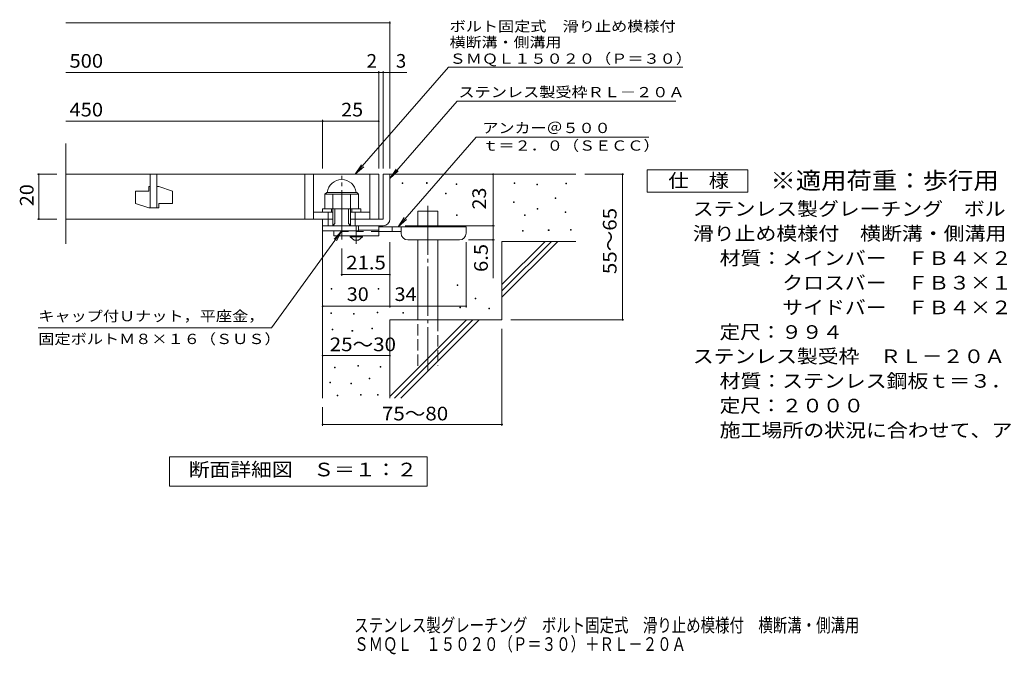
# Model space of a CAD drawing. Units: millimetres. Extents: x -1553 to 1750, y -1382 to 1229.
# Drawn here: x -1553 to 643, y -1382 to 35 of the extents above; entities that cross this region are included whole.
import ezdxf

# ---------------------------------------------------------------- set-up
doc = ezdxf.new("R2010")
doc.units = ezdxf.units.MM
doc.header["$LTSCALE"] = 10
for name, pattern in [('JWW_CENTER1', [6.773333, 4.233333, -0.846667, 0.846667, -0.846667]), ('JWW_CENTER2', [13.546667, 11.006667, -0.846667, 0.846667, -0.846667]), ('JWW_DASHED2', [3.386667, 1.693333, -1.693333]), ('JWW_DASHED3', [3.386667, 2.54, -0.846667])]:
    doc.linetypes.add(name, pattern=pattern)
for name, color, linetype in [('D-0', 7, 'Continuous'), ('D-1', 7, 'Continuous'), ('D-2', 7, 'Continuous'), ('D-4', 7, 'Continuous'), ('D-5', 7, 'Continuous'), ('D-6', 7, 'Continuous'), ('D-9', 7, 'Continuous'), ('F-5ﾚｲﾔ', 7, 'Continuous')]:
    doc.layers.add(name, color=color, linetype=linetype)
doc.styles.add('ＭＳ ゴシック', font='txt', dxfattribs={"height": 1})

msp = doc.modelspace()

# ---------------------------------------------------------------- linework, layer by layer
at = {"layer": 'D-0', "color": 7, "linetype": 'Continuous', "lineweight": 9}
for p, q in [((-646.2, -330.6), (-646.2, -329.1)), ((-646.2, -329.1), (-644.7, -329.1)), ((-644.7, -329.1), (-644.7, -330.6)), ((-700.3, -331.3), (-700.3, -329.8)), ((-700.3, -329.8), (-698.8, -329.8)), ((-698.8, -331.3), (-700.3, -331.3)), ((-698.8, -329.8), (-698.8, -331.3)), ((-644.7, -330.6), (-646.2, -330.6)), ((-579.9, -333.3), (-579.9, -331.8)), ((-579.9, -331.8), (-578.4, -331.8)), ((-578.4, -333.3), (-579.9, -333.3)), ((-578.4, -331.8), (-578.4, -333.3)), ((-450.6, -331.3), (-450.6, -329.8)), ((-450.6, -329.8), (-449.1, -329.8)), ((-449.1, -331.3), (-450.6, -331.3)), ((-449.1, -329.8), (-449.1, -331.3)), ((-399.9, -334), (-399.9, -332.5)), ((-399.9, -332.5), (-398.4, -332.5)), ((-398.4, -334), (-399.9, -334)), ((-398.4, -332.5), (-398.4, -334)), ((-334.9, -331.9), (-334.9, -330.4)), ((-334.9, -330.4), (-333.4, -330.4)), ((-333.4, -331.9), (-334.9, -331.9)), ((-333.4, -330.4), (-333.4, -331.9)), ((-603.6, -354.3), (-603.6, -352.8)), ((-603.6, -352.8), (-602.1, -352.8)), ((-602.1, -354.3), (-603.6, -354.3)), ((-602.1, -352.8), (-602.1, -354.3)), ((-452, -373.2), (-452, -371.7)), ((-452, -371.7), (-450.5, -371.7)), ((-450.5, -373.2), (-452, -373.2)), ((-450.5, -371.7), (-450.5, -373.2)), ((-359.2, -364.4), (-359.2, -362.9)), ((-359.2, -362.9), (-357.7, -362.9)), ((-357.7, -364.4), (-359.2, -364.4)), ((-357.7, -362.9), (-357.7, -364.4)), ((-399.2, -388.1), (-399.2, -386.6)), ((-399.2, -386.6), (-397.7, -386.6)), ((-397.7, -388.1), (-399.2, -388.1)), ((-397.7, -386.6), (-397.7, -388.1)), ((-336.9, -395.6), (-336.9, -394.1)), ((-336.9, -394.1), (-335.4, -394.1)), ((-335.4, -394.1), (-335.4, -395.6)), ((-579.2, -402.3), (-579.2, -400.8)), ((-579.2, -400.8), (-577.7, -400.8)), ((-577.7, -402.3), (-579.2, -402.3)), ((-577.7, -400.8), (-577.7, -402.3)), ((-426.9, -402.3), (-426.9, -400.8)), ((-426.9, -400.8), (-425.4, -400.8)), ((-425.4, -402.3), (-426.9, -402.3)), ((-425.4, -400.8), (-425.4, -402.3)), ((-335.4, -395.6), (-336.9, -395.6)), ((-431.7, -437.5), (-431.7, -436)), ((-431.7, -436), (-430.2, -436)), ((-430.2, -437.5), (-431.7, -437.5)), ((-430.2, -436), (-430.2, -437.5)), ((-374.1, -436.2), (-374.1, -434.7)), ((-374.1, -434.7), (-372.6, -434.7)), ((-372.6, -436.2), (-374.1, -436.2)), ((-372.6, -434.7), (-372.6, -436.2)), ((-324.7, -435.5), (-324.7, -434)), ((-324.7, -434), (-323.2, -434)), ((-323.2, -435.5), (-324.7, -435.5)), ((-323.2, -434), (-323.2, -435.5)), ((-858.5, -566.9), (-858.5, -565.4)), ((-858.5, -565.4), (-857, -565.4)), ((-857, -566.9), (-858.5, -566.9)), ((-857, -565.4), (-857, -566.9)), ((-753.8, -566.9), (-753.8, -565.4)), ((-753.8, -565.4), (-752.3, -565.4)), ((-752.3, -566.9), (-753.8, -566.9)), ((-752.3, -565.4), (-752.3, -566.9)), ((-577.2, -558.7), (-577.2, -557.2)), ((-577.2, -557.2), (-575.7, -557.2)), ((-575.7, -558.7), (-577.2, -558.7)), ((-575.7, -557.2), (-575.7, -558.7)), ((-537.2, -588.4), (-537.2, -586.9)), ((-537.2, -586.9), (-535.7, -586.9)), ((-535.7, -588.4), (-537.2, -588.4)), ((-535.7, -586.9), (-535.7, -588.4)), ((-571.7, -608.7), (-571.7, -607.2)), ((-571.7, -607.2), (-570.2, -607.2)), ((-570.2, -608.7), (-571.7, -608.7)), ((-570.2, -607.2), (-570.2, -608.7)), ((-506.8, -610.8), (-506.8, -609.3)), ((-506.8, -609.3), (-505.3, -609.3)), ((-505.3, -610.8), (-506.8, -610.8)), ((-505.3, -609.3), (-505.3, -610.8)), ((-859.2, -621.3), (-859.2, -619.8)), ((-859.2, -619.8), (-857.7, -619.8)), ((-857.7, -621.3), (-859.2, -621.3)), ((-857.7, -619.8), (-857.7, -621.3)), ((-808.6, -622.8), (-808.6, -621.3)), ((-808.6, -621.3), (-807.1, -621.3)), ((-807.1, -622.8), (-808.6, -622.8)), ((-807.1, -621.3), (-807.1, -622.8)), ((-755.7, -619.8), (-755.7, -618.3)), ((-755.7, -618.3), (-754.2, -618.3)), ((-754.2, -619.8), (-755.7, -619.8)), ((-754.2, -618.3), (-754.2, -619.8)), ((-698.3, -620.3), (-698.3, -618.8)), ((-698.3, -618.8), (-696.8, -618.8)), ((-696.8, -620.3), (-698.3, -620.3)), ((-696.8, -618.8), (-696.8, -620.3)), ((-856.2, -657.5), (-856.2, -656)), ((-856.2, -656), (-854.7, -656)), ((-854.7, -657.5), (-856.2, -657.5)), ((-854.7, -656), (-854.7, -657.5)), ((-767.9, -655.2), (-767.9, -653.7)), ((-767.9, -653.7), (-766.4, -653.7)), ((-766.4, -655.2), (-767.9, -655.2)), ((-766.4, -653.7), (-766.4, -655.2)), ((-812, -660.5), (-812, -659)), ((-812, -659), (-810.5, -659)), ((-810.5, -660.5), (-812, -660.5)), ((-810.5, -659), (-810.5, -660.5)), ((-850.9, -742.7), (-850.9, -741.2)), ((-850.9, -741.2), (-849.4, -741.2)), ((-849.4, -742.7), (-850.9, -742.7)), ((-849.4, -741.2), (-849.4, -742.7)), ((-799.1, -738.9), (-799.1, -737.4)), ((-799.1, -737.4), (-797.6, -737.4)), ((-797.6, -738.9), (-799.1, -738.9)), ((-797.6, -737.4), (-797.6, -738.9)), ((-749.2, -740.8), (-749.2, -739.3)), ((-749.2, -739.3), (-747.7, -739.3)), ((-747.7, -740.8), (-749.2, -740.8)), ((-747.7, -739.3), (-747.7, -740.8)), ((-774, -766.7), (-774, -765.2)), ((-774, -765.2), (-772.5, -765.2)), ((-772.5, -766.7), (-774, -766.7)), ((-772.5, -765.2), (-772.5, -766.7)), ((-861.5, -776.2), (-861.5, -774.7)), ((-861.5, -774.7), (-860, -774.7)), ((-860, -776.2), (-861.5, -776.2)), ((-860, -774.7), (-860, -776.2)), ((-814.3, -778.5), (-814.3, -777)), ((-814.3, -777), (-812.8, -777)), ((-812.8, -778.5), (-814.3, -778.5)), ((-812.8, -777), (-812.8, -778.5)), ((-845.1, -804.8), (-845.1, -803.3)), ((-845.1, -803.3), (-843.6, -803.3)), ((-843.6, -804.8), (-845.1, -804.8)), ((-843.6, -803.3), (-843.6, -804.8)), ((-793.4, -803.3), (-793.4, -801.8)), ((-793.4, -801.8), (-791.9, -801.8)), ((-791.9, -803.3), (-793.4, -803.3)), ((-791.9, -801.8), (-791.9, -803.3)), ((-755.3, -803.3), (-755.3, -801.8)), ((-755.3, -801.8), (-753.8, -801.8)), ((-753.8, -803.3), (-755.3, -803.3)), ((-753.8, -801.8), (-753.8, -803.3))]:
    msp.add_line(p, q, dxfattribs=at)
at = {"layer": 'D-1', "color": 2, "linetype": 'JWW_CENTER2', "lineweight": 9}
msp.add_line((-835, -455.7), (-835, -313.7), dxfattribs=at)
at = {"layer": 'D-1', "color": 2, "linetype": 'Continuous', "lineweight": 9}
for p, q in [((-742.5, -310.3), (-742.5, -410.3)), ((-742.5, -310.3), (-727.5, -310.3)), ((-727.5, -410.3), (-727.5, -310.3)), ((-872.5, -354.8), (-868.5, -350.8)), ((-868.5, -350.8), (-801.5, -350.8)), ((-797.5, -354.8), (-801.5, -350.8)), ((-872.5, -387.3), (-872.5, -354.8)), ((-872.5, -354.8), (-797.5, -354.8)), ((-855, -425.3), (-855, -354.8)), ((-815, -425.3), (-815, -354.8)), ((-797.5, -387.3), (-797.5, -354.8)), ((-877.5, -387.3), (-792.5, -387.3)), ((-877.5, -395.3), (-877.5, -387.3)), ((-857.5, -395.3), (-857.5, -387.3)), ((-850, -420.3), (-850, -387.3)), ((-820, -420.3), (-820, -387.3)), ((-812.5, -395.3), (-812.5, -387.3)), ((-792.5, -395.3), (-792.5, -387.3)), ((-877.5, -425.3), (-877.5, -410.3)), ((-877.5, -436.8), (-877.5, -410.3)), ((-855, -410.3), (-877.5, -410.3)), ((-865, -425.3), (-865, -395.3)), ((-742.5, -410.3), (-815, -410.3)), ((-805, -425.3), (-805, -395.3)), ((-877.5, -425.3), (-747.5, -425.3)), ((-797.5, -436.8), (-877.5, -436.8)), ((-855, -425.3), (-850, -420.3)), ((-820, -420.3), (-815, -425.3)), ((-797.5, -436.8), (-797.5, -425.3)), ((-747.5, -425.3), (-742.5, -425.3))]:
    msp.add_line(p, q, dxfattribs=at)
for centre, radius, start, end in [((-835, -354.8), 32.5, 7.0697, 172.9303), ((-742.5, -410.3), 15, 270, 0)]:
    msp.add_arc(centre, radius, start, end, dxfattribs=at)
at = {"layer": 'D-2', "color": 3, "linetype": 'Continuous', "lineweight": 9}
for p, q in [((-1450.1, -465.6), (-1450.1, -241.6)), ((-1450.1, -310.3), (-752.5, -310.3)), ((-1262.5, -310.3), (-1262.5, -385.3)), ((-1247.5, -385.3), (-1247.5, -310.3)), ((-917.5, -310.3), (-917.5, -410.3)), ((-897.5, -310.3), (-897.5, -410.3)), ((-772.5, -310.3), (-772.5, -410.3)), ((-752.5, -310.3), (-752.5, -410.3)), ((-1295, -347.8), (-1295, -375.3)), ((-1295, -347.8), (-1265, -347.8)), ((-1265, -337.8), (-1262.5, -337.8)), ((-1265, -337.8), (-1265, -347.8)), ((-1247.5, -337.8), (-1242.5, -337.8)), ((-1212.5, -347.8), (-1242.5, -337.8)), ((-1212.5, -347.8), (-1212.5, -375.3)), ((-1265, -385.3), (-1295, -375.3)), ((-1265, -385.3), (-1242.5, -385.3)), ((-1242.5, -375.3), (-1242.5, -385.3)), ((-1242.5, -375.3), (-1212.5, -375.3)), ((-1450.1, -410.3), (-855, -410.3)), ((-897.5, -395.3), (-855, -395.3)), ((-815, -395.3), (-772.5, -395.3))]:
    msp.add_line(p, q, dxfattribs=at)
at = {"layer": 'D-4', "color": 7, "linetype": 'Continuous', "lineweight": 9}
for p, q in [((-1450.1, 27.5), (-727.5, 27.5)), ((-727.5, -297.4), (-727.5, 30.5)), ((-1450.1, -83.2), (-752.5, -83.2)), ((-752.5, -297.4), (-752.5, -80.2)), ((-752.5, -83.2), (-747.5, -83.2)), ((-747.5, -83.2), (-689.8, -83.2)), ((-742.5, -297.4), (-742.5, -80.2)), ((-1450.1, -191.9), (-877.5, -191.9)), ((-877.5, -297.4), (-877.5, -188.9)), ((-877.5, -191.9), (-752.5, -191.9)), ((-1513.5, -310.3), (-1470.1, -310.3)), ((-1510.5, -310.3), (-1510.5, -410.3)), ((-497.5, -425.3), (-497.5, -310.3)), ((-205.7, -310.3), (-292.5, -310.3)), ((-208.7, -310.3), (-208.7, -635.3)), ((-1513.5, -410.3), (-1470.1, -410.3)), ((-693.4, -425.3), (-494.5, -425.3)), ((-497.5, -425.3), (-497.5, -542.1)), ((-494.5, -456.8), (-552.4, -456.8)), ((-835, -537.4), (-835, -475.7)), ((-727.4, -607.9), (-727.4, -461.8)), ((-557.4, -607.9), (-557.4, -461.8)), ((-727.4, -534.4), (-835, -534.4)), ((-877.4, -604.9), (-727.4, -604.9)), ((-727.4, -604.9), (-557.4, -604.9)), ((-205.7, -635.3), (-457.5, -635.3)), ((-477.5, -871.7), (-477.5, -655.3)), ((-877.5, -715.1), (-727.5, -715.1)), ((-877.5, -871.7), (-877.5, -830.3)), ((-877.5, -868.7), (-477.5, -868.7))]:
    msp.add_line(p, q, dxfattribs=at)
at = {"layer": 'D-4', "color": 7, "linetype": 'Continuous', "lineweight": 9, "const_width": 2}
for points in [[(-726.5, 27.5, 0.414214), (-727.5, 28.5, 0.414214), (-728.5, 27.5, 0.414214), (-727.5, 26.5, 0.414214)], [(-751.5, -83.2, 0.414214), (-752.5, -82.2, 0.414214), (-753.5, -83.2, 0.414214), (-752.5, -84.2, 0.414214)], [(-741.5, -83.2, 0.414214), (-742.5, -82.2, 0.414214), (-743.5, -83.2, 0.414214), (-742.5, -84.2, 0.414214)], [(-726.5, -83.2, 0.414214), (-727.5, -82.2, 0.414214), (-728.5, -83.2, 0.414214), (-727.5, -84.2, 0.414214)], [(-876.5, -191.9, 0.414214), (-877.5, -190.9, 0.414214), (-878.5, -191.9, 0.414214), (-877.5, -192.9, 0.414214)], [(-751.5, -191.9, 0.414214), (-752.5, -190.9, 0.414214), (-753.5, -191.9, 0.414214), (-752.5, -192.9, 0.414214)], [(-1509.5, -310.3, 0.414214), (-1510.5, -309.3, 0.414214), (-1511.5, -310.3, 0.414214), (-1510.5, -311.3, 0.414214)], [(-496.5, -310.3, 0.414214), (-497.5, -309.3, 0.414214), (-498.5, -310.3, 0.414214), (-497.5, -311.3, 0.414214)], [(-207.7, -310.3, 0.414214), (-208.7, -309.3, 0.414214), (-209.7, -310.3, 0.414214), (-208.7, -311.3, 0.414214)], [(-1509.5, -410.3, 0.414214), (-1510.5, -409.3, 0.414214), (-1511.5, -410.3, 0.414214), (-1510.5, -411.3, 0.414214)], [(-496.5, -425.3, 0.414214), (-497.5, -424.3, 0.414214), (-498.5, -425.3, 0.414214), (-497.5, -426.3, 0.414214)], [(-496.5, -425.3, 0.414214), (-497.5, -424.3, 0.414214), (-498.5, -425.3, 0.414214), (-497.5, -426.3, 0.414214)], [(-496.5, -456.8, 0.414214), (-497.5, -455.8, 0.414214), (-498.5, -456.8, 0.414214), (-497.5, -457.8, 0.414214)], [(-834, -534.4, 0.414214), (-835, -533.4, 0.414214), (-836, -534.4, 0.414214), (-835, -535.4, 0.414214)], [(-726.4, -534.4, 0.414214), (-727.4, -533.4, 0.414214), (-728.4, -534.4, 0.414214), (-727.4, -535.4, 0.414214)], [(-876.4, -604.9, 0.414214), (-877.4, -603.9, 0.414214), (-878.4, -604.9, 0.414214), (-877.4, -605.9, 0.414214)], [(-726.4, -604.9, 0.414214), (-727.4, -603.9, 0.414214), (-728.4, -604.9, 0.414214), (-727.4, -605.9, 0.414214)], [(-556.4, -604.9, 0.414214), (-557.4, -603.9, 0.414214), (-558.4, -604.9, 0.414214), (-557.4, -605.9, 0.414214)], [(-207.7, -635.3, 0.414214), (-208.7, -634.3, 0.414214), (-209.7, -635.3, 0.414214), (-208.7, -636.3, 0.414214)], [(-876.5, -715.1, 0.414214), (-877.5, -714.1, 0.414214), (-878.5, -715.1, 0.414214), (-877.5, -716.1, 0.414214)], [(-726.5, -715.1, 0.414214), (-727.5, -714.1, 0.414214), (-728.5, -715.1, 0.414214), (-727.5, -716.1, 0.414214)], [(-876.5, -868.7, 0.414214), (-877.5, -867.7, 0.414214), (-878.5, -868.7, 0.414214), (-877.5, -869.7, 0.414214)], [(-476.5, -868.7, 0.414214), (-477.5, -867.7, 0.414214), (-478.5, -868.7, 0.414214), (-477.5, -869.7, 0.414214)]]:
    msp.add_lwpolyline(points, format="xyb", close=True, dxfattribs=at)
at = {"layer": 'D-5', "color": 7, "linetype": 'Continuous', "lineweight": 9}
for p, q in [((-596.7, -71.5), (-804.6, -310.3)), ((-596.7, -71.5), (-74.3, -71.5)), ((-577.6, -147.4), (-727.5, -319.5)), ((-577.6, -147.4), (-89.5, -147.4)), ((-534.8, -227.3), (-709.3, -427.8)), ((-534.8, -227.3), (-149.8, -227.3)), ((-804.6, -310.3), (-790.8, -289.5)), ((-804.6, -310.3), (-785.9, -293.8)), ((-727.5, -319.5), (-713.6, -298.7)), ((-727.5, -319.5), (-708.7, -303)), ((-153.9, -350.5), (-153.9, -300.5)), ((-153.9, -300.5), (71.1, -300.5)), ((71.1, -300.5), (71.1, -350.5)), ((71.1, -350.5), (-153.9, -350.5)), ((-709.3, -427.8), (-695.5, -407)), ((-709.3, -427.8), (-690.6, -411.3)), ((-991.7, -653), (-835, -436.8)), ((-835, -436.8), (-852.1, -455)), ((-835, -436.8), (-846.9, -458.8)), ((-991.7, -653), (-1511.7, -653)), ((-1219.4, -1006.3), (-1219.4, -941.3)), ((-1219.4, -941.3), (-644.4, -941.3)), ((-644.4, -941.3), (-644.4, -1006.3)), ((-644.4, -1006.3), (-1219.4, -1006.3))]:
    msp.add_line(p, q, dxfattribs=at)
at = {"layer": 'D-6', "color": 6, "linetype": 'Continuous', "lineweight": 5}
for p, q in [((-727.5, -310.3), (-312.5, -310.3)), ((-665.2, -427.8), (-665.2, -392.8)), ((-665.2, -392.8), (-620.2, -392.8)), ((-620.2, -427.8), (-620.2, -392.8)), ((-877.5, -425.3), (-877.5, -810.3)), ((-665.2, -635.3), (-665.2, -456.8)), ((-620.2, -635.3), (-620.2, -456.8)), ((-477.5, -556.3), (-381.4, -460.3)), ((-477.5, -460.3), (-312.5, -460.3)), ((-477.5, -570.5), (-367.3, -460.3)), ((-477.5, -460.3), (-477.5, -635.3)), ((-477.5, -584.6), (-353.2, -460.3)), ((-727.5, -635.3), (-727.5, -810.3)), ((-727.5, -635.3), (-477.5, -635.3)), ((-727.5, -806.3), (-556.4, -635.3)), ((-717.3, -810.3), (-542.3, -635.3)), ((-703.2, -810.3), (-528.2, -635.3))]:
    msp.add_line(p, q, dxfattribs=at)
at = {"layer": 'D-6', "color": 6, "linetype": 'JWW_CENTER2', "lineweight": 5}
msp.add_line((-642.7, -380.5), (-642.7, -748.7), dxfattribs=at)
at = {"layer": 'D-6', "color": 6, "linetype": 'JWW_DASHED3', "lineweight": 5}
for p, q in [((-665.2, -737.8), (-665.2, -635.3)), ((-620.2, -635.3), (-620.2, -737.8))]:
    msp.add_line(p, q, dxfattribs=at)
at = {"layer": 'D-9', "color": 3, "linetype": 'Continuous', "lineweight": 9}
for p, q in [((-852.4, -436.8), (-852.4, -447.8)), ((-752.4, -425.3), (-797.5, -425.3)), ((-752.4, -435.3), (-797.5, -435.3)), ((-752.4, -425.3), (-752.4, -447.8)), ((-752.4, -447.8), (-852.4, -447.8))]:
    msp.add_line(p, q, dxfattribs=at)
at = {"layer": 'D-9', "color": 3, "linetype": 'JWW_DASHED2', "lineweight": 9}
msp.add_line((-752.4, -437.8), (-852.4, -437.8), dxfattribs=at)
at = {"layer": 'D-9', "color": 4, "linetype": 'JWW_CENTER1', "lineweight": 9}
msp.add_line((-802.4, -465.6), (-802.4, -425.3), dxfattribs=at)
at = {"layer": 'D-9', "color": 4, "linetype": 'Continuous', "lineweight": 9}
for p, q in [((-557.4, -427.8), (-752.4, -427.8)), ((-702.4, -437.8), (-752.4, -437.8)), ((-722.4, -437.8), (-722.4, -427.8)), ((-702.4, -441.8), (-702.4, -427.8)), ((-557.4, -441.8), (-557.4, -427.8)), ((-687.4, -456.8), (-572.4, -456.8))]:
    msp.add_line(p, q, dxfattribs=at)
at = {"layer": 'D-9', "color": 2, "linetype": 'Continuous', "lineweight": 9}
for p, q in [((-816.2, -450.3), (-816.2, -447.8)), ((-816.2, -450.3), (-807.4, -457.8)), ((-816.2, -450.3), (-788.7, -450.3)), ((-807.4, -457.8), (-797.4, -457.8)), ((-797.4, -457.8), (-788.7, -450.3)), ((-788.7, -450.3), (-788.7, -447.8))]:
    msp.add_line(p, q, dxfattribs=at)
at = {"layer": 'D-9', "color": 4, "linetype": 'Continuous', "lineweight": 9}
for centre, start, end in [((-687.4, -441.8), 180, 270), ((-572.4, -441.8), 270, 0)]:
    msp.add_arc(centre, 15, start, end, dxfattribs=at)

# ---------------------------------------------------------------- texts
at = {"layer": 'D-4', "color": 2, "linetype": 'Continuous', "lineweight": 9, "style": 'ＭＳ ゴシック'}
for s, width, p in [('500', 1.083333, (-1442.2, -72.5)), ('450', 1.083333, (-1442.2, -181.3)), ('25', 1.0625, (-836.2, -181.3)), ('30', 1.0625, (-823.7, -593.3)), ('34', 1.0625, (-717.1, -593.3)), ('25～30', 1.104167, (-861.7, -705.3)), ('75～80', 1.104167, (-745.3, -859.8))]:
    msp.add_text(s, height=30.48, dxfattribs=dict(at, width=width)).set_placement(p)
for s, p in [('2', (-779.3, -72.5)), ('3', (-714.2, -72.5))]:
    msp.add_text(s, height=30.5, dxfattribs=at).set_placement(p)
at = {"layer": 'D-4', "color": 2, "linetype": 'Continuous', "lineweight": 211, "style": 'ＭＳ ゴシック', "width": 1.0625}
for s, p in [('20', (-1522.2, -381.6)), ('23', (-513.1, -389.1))]:
    msp.add_text(s, height=30.48, rotation=90, dxfattribs=at).set_placement(p)
at = {"layer": 'D-4', "color": 2, "linetype": 'Continuous', "lineweight": 9, "style": 'ＭＳ ゴシック'}
for s, width, p in [('55～65', 1.104167, (-221.9, -533.3)), ('6.5', 1.083333, (-509.1, -528.5))]:
    msp.add_text(s, height=30.48, rotation=90, dxfattribs=dict(at, width=width)).set_placement(p)
at = {"layer": 'D-4', "color": 2, "linetype": 'Continuous', "lineweight": 211, "style": 'ＭＳ ゴシック', "width": 1.09375}
msp.add_text('21.5', height=30.48, dxfattribs=at).set_placement((-824.9, -522.8))
at = {"layer": 'D-5', "color": 7, "linetype": 'Continuous', "lineweight": 9, "style": 'ＭＳ ゴシック'}
for s, width, p in [('ボルト固定式\u3000滑り止め模様付', 1.154762, (-594.3, 8.5)), ('横断溝・側溝用', 1.142857, (-594.3, -27.1)), ('ＳＭＱＬ１５０２０（Ｐ＝３０）', 1.155556, (-594.3, -63.7)), ('アンカー＠５００', 1.145833, (-521.1, -218.4)), ('ｔ＝２．０（ＳＥＣＣ）', 1.151515, (-521.1, -257.7)), ('キャップ付Ｕナット，平座金，', 1.154762, (-1511.7, -638.4)), ('固定ボルトＭ８×１６（ＳＵＳ）', 1.155556, (-1511.7, -689.4))]:
    msp.add_text(s, height=22.86, dxfattribs=dict(at, width=width)).set_placement(p)
at = {"layer": 'D-5', "color": 7, "linetype": 'Continuous', "lineweight": 9, "style": 'ＭＳ ゴシック', "width": 1.154762}
msp.add_text('ステンレス製受枠ＲＬ－２０Ａ', height=22.86, rotation=359.9999, dxfattribs=at).set_placement((-574.5, -138.4))
at = {"layer": 'D-5', "color": 2, "linetype": 'Continuous', "lineweight": 9, "style": 'ＭＳ ゴシック'}
for s, width, p in [('仕\u3000様', 1.083333, (-106.4, -339.8)), ('ステンレス製グレーチング\u3000ボルト固定式', 1.118421, (-51.8, -402.8)), ('滑り止め模様付\u3000横断溝・側溝用\u3000ＳＭＱＬ\u3000１５０２０（Ｐ＝３０）', 1.121094, (-51.8, -457.8)), ('材質：メインバー\u3000ＦＢ４×２０（ＳＵＳ３０４）', 1.119565, (7.9, -512.8)), ('\u3000\u3000\u3000クロスバー\u3000ＦＢ３×１５（ＳＵＳ３０４）', 1.119565, (7.9, -567.8)), ('\u3000\u3000\u3000サイドバー\u3000ＦＢ４×２０（ＳＵＳ３０４）', 1.119565, (7.9, -622.8)), ('定尺：９９４', 1.104167, (7.9, -677.8)), ('ステンレス製受枠\u3000ＲＬ－２０Ａ', 1.116667, (-51.8, -731.9)), ('材質：ステンレス鋼板ｔ＝３．０（ＳＵＳ３０４）', 1.119565, (7.9, -786.9)), ('定尺：２０００', 1.107143, (7.9, -841.9)), ('施工場所の状況に合わせて、アンカーをプライヤー等で折り曲げてご使用ください。', 1.121711, (7.9, -896.9)), ('断面詳細図\u3000Ｓ＝１：２', 1.113636, (-1176, -984.7))]:
    msp.add_text(s, height=30.48, dxfattribs=dict(at, width=width)).set_placement(p)
at = {"layer": 'D-5', "color": 3, "linetype": 'Continuous', "lineweight": 9, "style": 'ＭＳ ゴシック', "width": 1.088889}
msp.add_text('※適用荷重：歩行用', height=38.1, dxfattribs=at).set_placement((121.1, -343.4))
at = {"layer": 'F-5ﾚｲﾔ', "color": 2, "linetype": 'Continuous', "lineweight": 9, "style": 'ＭＳ ゴシック'}
for s, width, p in [('ステンレス製グレーチング\u3000ボルト固定式\u3000滑り止め模様付\u3000横断溝・側溝用', 0.774286, (-807.1, -1332.2)), ('ＳＭＱＬ\u3000１５０２０（Ｐ＝３０）＋ＲＬ－２０Ａ', 0.773913, (-807.1, -1374.3))]:
    msp.add_text(s, height=30.48, dxfattribs=dict(at, width=width)).set_placement(p)

doc.saveas('drawing.dxf')
